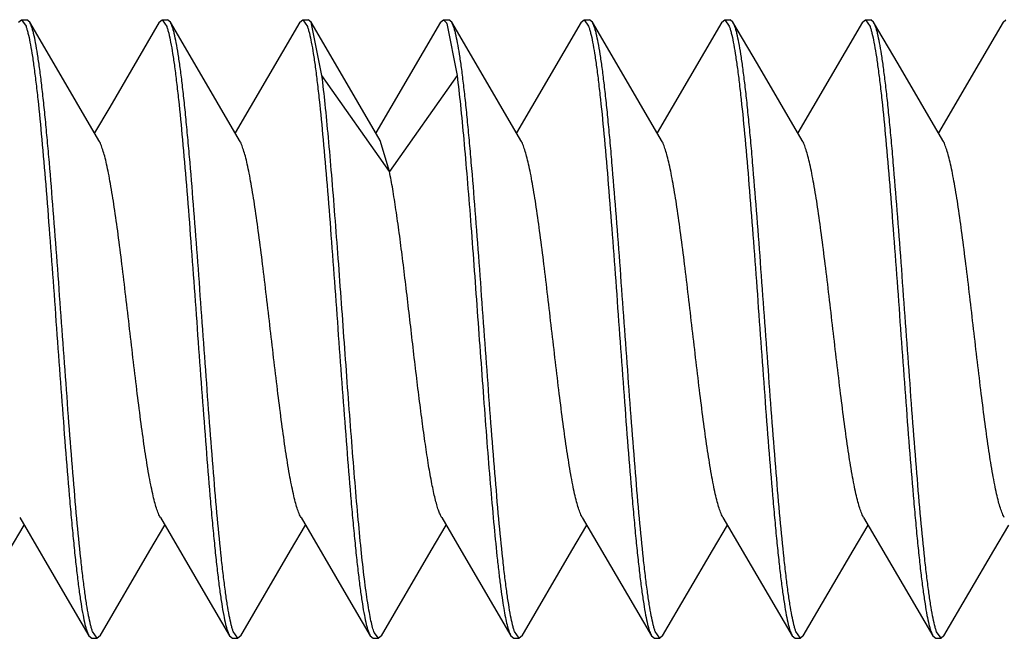
# Model space of a CAD drawing. Units: inches. Extents: x 0 to 10.3, y 0 to 8.2.
# Drawn here: x 5.6 to 5.6, y 3.1 to 3.2 of the extents above; entities that cross this region are included whole.
import ezdxf

# ---------------------------------------------------------------- set-up
doc = ezdxf.new("R2010")
doc.units = ezdxf.units.IN
doc.header["$LTSCALE"] = 0.605
doc.header["$MEASUREMENT"] = 0
doc.layers.add('0_COMPONENTS', color=7, linetype='CONTINUOUS')

msp = doc.modelspace()

# ---------------------------------------------------------------- linework, layer by layer
at = {"layer": '0_COMPONENTS', "color": 7, "linetype": 'CONTINUOUS'}
for p, q in [((5.5716205883, 3.1499588974), (5.5717755108, 3.1500921358)), ((5.5717755108, 3.1500921358), (5.5720824596, 3.1500921358)), ((5.5717755108, 3.1500921358), (5.5720328026, 3.1497254749)), ((5.5722373865, 3.1499588901), (5.5720824596, 3.1500921358)), ((5.5794330905, 3.149958897), (5.5795880133, 3.1500921358)), ((5.5795880133, 3.1500921358), (5.5798949656, 3.1500921358)), ((5.5795880133, 3.1500921358), (5.5798480352, 3.149717682)), ((5.5800498924, 3.1499588902), (5.5798949656, 3.1500921358)), ((5.5872455965, 3.1499588971), (5.5874005192, 3.1500921358)), ((5.5874005192, 3.1500921358), (5.5877074628, 3.1500921358)), ((5.5874005192, 3.1500921358), (5.5876609902, 3.149716392)), ((5.5878623889, 3.1499588907), (5.5877074628, 3.1500921358)), ((5.5950580941, 3.1499588976), (5.5952130163, 3.1500921358)), ((5.5952130163, 3.1500921358), (5.5955199568, 3.1500921358)), ((5.5952130163, 3.1500921358), (5.5954027481, 3.1498924251)), ((5.5956748835, 3.1499588903), (5.5955199568, 3.1500921358)), ((5.6028705879, 3.1499588972), (5.6030255105, 3.1500921358)), ((5.6030255105, 3.1500921358), (5.6033324621, 3.1500921358)), ((5.6030255105, 3.1500921358), (5.60328318, 3.1497244023)), ((5.603487389, 3.1499588901), (5.6033324621, 3.1500921358)), ((5.6106830929, 3.149958897), (5.6108380157, 3.1500921358)), ((5.6108380157, 3.1500921358), (5.6111449663, 3.1500921358)), ((5.6108380157, 3.1500921358), (5.6110960997, 3.1497232229)), ((5.6112998929, 3.1499588903), (5.6111449663, 3.1500921358)), ((5.6184955972, 3.1499588972), (5.6186505198, 3.1500921358)), ((5.6186505198, 3.1500921358), (5.6189574586, 3.1500921358)), ((5.6186505198, 3.1500921358), (5.6189110633, 3.1497161831)), ((5.619112385, 3.1499588906), (5.6189574586, 3.1500921358)), ((5.62630809, 3.1499588975), (5.6264630122, 3.1500921358)), ((5.5884663954, 3.1469886839), (5.5878623912, 3.1499588658)), ((5.5954086326, 3.1498798735), (5.5959719416, 3.1469887418)), ((5.62630809, 3.1499588975), (5.6249732879, 3.1476675866)), ((5.6249732879, 3.1476675866), (5.6227102305, 3.1438025357)), ((5.5922191669, 3.1416623791), (5.5917076202, 3.1433813106)), ((5.5951191123, 3.1224279479), (5.596210534, 3.1205694963)), ((5.596210534, 3.1205694963), (5.598964339, 3.1158503742)), ((5.5755268381, 3.1158503745), (5.5756817608, 3.1157171358)), ((5.5756817608, 3.1157171358), (5.575988713, 3.1157171358)), ((5.575988713, 3.1157171358), (5.5757287448, 3.1160914353)), ((5.5761436398, 3.1158503815), (5.575988713, 3.1157171358)), ((5.5833393438, 3.1158503746), (5.5834942666, 3.1157171358)), ((5.5834942666, 3.1157171358), (5.5838012161, 3.1157171358)), ((5.5838012161, 3.1157171358), (5.5835407991, 3.1160927251)), ((5.5839561426, 3.1158503812), (5.5838012161, 3.1157171358)), ((5.5911518471, 3.1158503743), (5.5913067696, 3.1157171358)), ((5.5913067696, 3.1157171358), (5.5916137077, 3.1157171358)), ((5.5916137077, 3.1157171358), (5.5913748235, 3.1160333647)), ((5.5917686341, 3.1158503811), (5.5916137077, 3.1157171358)), ((5.598964339, 3.1158503742), (5.5991192613, 3.1157171358)), ((5.5991192613, 3.1157171358), (5.5994262088, 3.1157171358)), ((5.5994262088, 3.1157171358), (5.5991677452, 3.1160871311)), ((5.5995811357, 3.1158503815), (5.5994262088, 3.1157171358)), ((5.6067768397, 3.1158503746), (5.6069317625, 3.1157171358)), ((5.6069317625, 3.1157171358), (5.6072387151, 3.1157171358)), ((5.6072387151, 3.1157171358), (5.6069787277, 3.1160914906)), ((5.6073936419, 3.1158503815), (5.6072387151, 3.1157171358)), ((5.6145893459, 3.1158503745), (5.6147442687, 3.1157171358)), ((5.6147442687, 3.1157171358), (5.6150512141, 3.1157171358)), ((5.6150512141, 3.1157171358), (5.6147907247, 3.116092934)), ((5.6152061404, 3.115850381), (5.6150512141, 3.1157171358)), ((5.6224018454, 3.1158503741), (5.6225567676, 3.1157171358)), ((5.6225567676, 3.1157171358), (5.6228637067, 3.1157171358)), ((5.6228637067, 3.1157171358), (5.6226055542, 3.1160862447)), ((5.6230186334, 3.1158503813), (5.6228637067, 3.1157171358))]:
    msp.add_line(p, q, dxfattribs=at)
at = {"layer": '0_COMPONENTS', "color": 9, "linetype": 'CONTINUOUS'}
for p, q in [((5.5922191669, 3.1416623791), (5.5884663901, 3.1469887258)), ((5.5959719436, 3.1469887258), (5.5922191669, 3.1416623791))]:
    msp.add_line(p, q, dxfattribs=at)
at = {"layer": '0_COMPONENTS', "color": 7, "linetype": 'CONTINUOUS'}
for points in [[(5.5760826189, 3.1433813069), (5.5735899334, 3.1476371604), (5.5722373865, 3.1499588901)], [(5.5794330905, 3.149958897), (5.5766792853, 3.1452397747), (5.5758352315, 3.1438025364)], [(5.5838951247, 3.1433813071), (5.5814024393, 3.1476371606), (5.5800498924, 3.1499588902)], [(5.5872455965, 3.1499588971), (5.5844917914, 3.1452397748), (5.5836477374, 3.1438025363)], [(5.5917076209, 3.143381308), (5.5892149356, 3.1476371613), (5.5878623889, 3.1499588907)], [(5.5950580941, 3.1499588976), (5.5923042893, 3.1452397756), (5.5914602345, 3.1438025356)], [(5.5995201159, 3.1433813072), (5.5970274304, 3.1476371606), (5.5956748835, 3.1499588903)], [(5.6028705879, 3.1499588972), (5.6001167828, 3.1452397749), (5.5992727287, 3.1438025362)], [(5.6073326214, 3.1433813069), (5.6048399359, 3.1476371604), (5.603487389, 3.1499588901)], [(5.6106830929, 3.149958897), (5.6079292877, 3.1452397747), (5.6070852339, 3.1438025365)], [(5.6151451251, 3.1433813074), (5.6126524397, 3.1476371608), (5.6112998929, 3.1499588903)], [(5.6184955972, 3.1499588972), (5.6157417922, 3.1452397751), (5.6148977381, 3.1438025361)], [(5.622957617, 3.1433813077), (5.6204649317, 3.1476371611), (5.619112385, 3.1499588906)], [(5.5716816112, 3.1224279485), (5.5741920359, 3.1181416856), (5.5755268381, 3.1158503745)], [(5.5794941168, 3.1224279486), (5.5820045415, 3.1181416857), (5.5833393438, 3.1158503746)], [(5.5873066204, 3.1224279481), (5.589817045, 3.1181416853), (5.5911518471, 3.1158503743)], [(5.6029316127, 3.1224279486), (5.6054420374, 3.1181416857), (5.6067768397, 3.1158503746)], [(5.610744119, 3.1224279485), (5.6132545437, 3.1181416856), (5.6145893459, 3.1158503745)], [(5.6185566188, 3.1224279478), (5.6210670433, 3.118141685), (5.6224018454, 3.1158503741)], [(5.5683311339, 3.1158503814), (5.5711028336, 3.1206000481), (5.571928979, 3.1220067354)], [(5.5761436398, 3.1158503815), (5.5789153396, 3.1206000482), (5.5797414848, 3.1220067352)], [(5.5839561426, 3.1158503812), (5.5867278422, 3.1206000477), (5.5875539879, 3.1220067356)], [(5.5917686341, 3.1158503811), (5.5945403337, 3.1206000477), (5.5953664795, 3.1220067358)], [(5.5995811357, 3.1158503815), (5.6023528354, 3.1206000482), (5.6031789807, 3.1220067352)], [(5.6073936419, 3.1158503815), (5.6101653416, 3.1206000481), (5.6109914869, 3.1220067352)], [(5.6152061404, 3.115850381), (5.6179778398, 3.1206000474), (5.6188039859, 3.1220067359)], [(5.6230186334, 3.1158503813), (5.625790333, 3.120600048), (5.6266164786, 3.1220067355)]]:
    msp.add_lwpolyline(points, dxfattribs=at)
msp.add_arc((5.5943306816, 3.1493821598), 0.0011873068, 24.7838075595, 25.4527754239, dxfattribs=at)
for points, knots in [([(5.5720328026, 3.1497254749), (5.5720527088, 3.1496689686), (5.5720916783, 3.1495447719), (5.5721688643, 3.1492537106), (5.572262344, 3.1488108626), (5.5723694123, 3.1481876844), (5.5724769733, 3.1474469739), (5.5725849633, 3.1465943861), (5.5727362295, 3.1452541574), (5.572920722, 3.143354203), (5.5731345714, 3.1408474007), (5.5733490564, 3.1380964077), (5.573563954, 3.1351858419), (5.5737789994, 3.1322051362), (5.5739940011, 3.1292458483), (5.5742087848, 3.1263989556), (5.5743917701, 3.12413728), (5.5745404801, 3.1224497676), (5.5746489559, 3.1212984082), (5.5747573371, 3.120236465), (5.5748655172, 3.1192721281), (5.5749735051, 3.1184127383), (5.5750810959, 3.1176648408), (5.575188201, 3.1170341344), (5.575281677, 3.1165848149), (5.5753587916, 3.1162883989), (5.5754126776, 3.1161127233), (5.5754663817, 3.1159691766), (5.5755062107, 3.1158859815), (5.5755268399, 3.1158505581)], [0, 0, 0, 0, 0.0052708988, 0.0114451282, 0.0264876363, 0.0450696036, 0.0670704381, 0.0923328884, 0.1206771574, 0.1857299222, 0.260269247, 0.3420252004, 0.4284959626, 0.5170383265, 0.6049499962, 0.6895409279, 0.7682200111, 0.8045807875, 0.8385833566, 0.8699646658, 0.8984949782, 0.9239561573, 0.9461659932, 0.9649666967, 0.9802348725, 0.9865232533, 0.9919082369, 0.996393476, 1, 1, 1, 1]), ([(5.5757287448, 3.1160914353), (5.5757088685, 3.1161484378), (5.5756699449, 3.116273594), (5.5755928427, 3.1165664772), (5.5754994277, 3.1170114073), (5.5753924142, 3.1176368695), (5.5752849256, 3.1183795635), (5.5751770061, 3.1192338253), (5.5750258823, 3.1205756543), (5.574841537, 3.1224768594), (5.5746278344, 3.1249843431), (5.5744134958, 3.12773503), (5.5741987488, 3.1306443717), (5.5739838621, 3.133623008), (5.5737690329, 3.1365795061), (5.5735544348, 3.1394231686), (5.5733716029, 3.1416820488), (5.5732230229, 3.1433673909), (5.5731146337, 3.144517283), (5.5730063381, 3.1455778919), (5.5728982412, 3.1465410414), (5.5727903237, 3.1473994019), (5.5726828122, 3.1481464222), (5.5725757777, 3.1487764053), (5.5724823637, 3.1492252108), (5.5724053054, 3.1495212961), (5.5723514591, 3.1496967868), (5.5722977965, 3.1498401932), (5.5722580015, 3.1499233121), (5.5722373907, 3.1499587066)], [0, 0, 0, 0, 0.0053124885, 0.0115274402, 0.0266471641, 0.0452992486, 0.0673632815, 0.0926799989, 0.1210701646, 0.186189539, 0.2607646526, 0.3425294647, 0.4289854248, 0.5174863482, 0.6053340977, 0.6898464562, 0.7684430397, 0.8047660326, 0.8387330446, 0.8700826075, 0.8985849527, 0.9240214739, 0.946211402, 0.9649950754, 0.9802497511, 0.9865328814, 0.991913613, 0.9963956269, 1, 1, 1, 1]), ([(5.5798480352, 3.149717682), (5.5798679113, 3.1496606696), (5.5799068346, 3.1495354941), (5.5799839352, 3.1492425743), (5.5800773479, 3.1487976027), (5.5801843598, 3.1481720957), (5.5802918472, 3.1474293617), (5.5803997656, 3.1465750637), (5.5805508852, 3.1452332128), (5.5807352206, 3.1433320633), (5.5809489038, 3.1408247701), (5.581163221, 3.1380743625), (5.5813779513, 3.1351652652), (5.5815928315, 3.1321867152), (5.5818076658, 3.1292301278), (5.58202228, 3.1263862578), (5.582205126, 3.1241271876), (5.5823537165, 3.1224417381), (5.5824621076, 3.1212918335), (5.5825704029, 3.1202312391), (5.5826784986, 3.1192681159), (5.5827864144, 3.118409782), (5.5828939244, 3.1176627837), (5.5830009574, 3.117032819), (5.5830943704, 3.1165840274), (5.5831714277, 3.1162879522), (5.5832252729, 3.1161124679), (5.5832789343, 3.1159690668), (5.5833187284, 3.1158859511), (5.5833393387, 3.115850558)], [0, 0, 0, 0, 0.0053133346, 0.0115291078, 0.0266503706, 0.0453038164, 0.0673690724, 0.0926869735, 0.1210782303, 0.1861977365, 0.2607674508, 0.3425216874, 0.4289700823, 0.5174687578, 0.6053199034, 0.6898401752, 0.768444903, 0.8047695223, 0.8387369311, 0.8700860455, 0.8985876005, 0.9240234351, 0.9462128488, 0.9649960871, 0.9802503504, 0.9865332953, 0.9919138643, 0.9963957406, 1, 1, 1, 1]), ([(5.5835407991, 3.1160927251), (5.5835209271, 3.1161498102), (5.5834820105, 3.1162751262), (5.5834049225, 3.1165683125), (5.5833115208, 3.1170135888), (5.583204518, 3.1176394302), (5.5830970406, 3.1183824571), (5.5829891321, 3.1192370068), (5.5828380337, 3.1205790961), (5.5826537195, 3.1224804283), (5.5824400576, 3.1249878385), (5.5822257589, 3.1277382386), (5.5820110479, 3.1306472046), (5.5817961893, 3.1336254765), (5.5815813801, 3.136581655), (5.581366795, 3.1394250207), (5.5811839752, 3.1416836336), (5.5810354076, 3.1433687122), (5.5809270322, 3.1445183698), (5.5808187528, 3.1455787582), (5.5807106696, 3.146541711), (5.580602757, 3.1473998964), (5.5804952534, 3.1481467625), (5.5803882466, 3.1487766185), (5.5802948718, 3.1492253394), (5.5802178197, 3.1495213697), (5.5801639593, 3.149696832), (5.5801102567, 3.1498402139), (5.5800704306, 3.1499233159), (5.5800498084, 3.1499587053)], [0, 0, 0, 0, 0.0053194377, 0.0115411647, 0.0266737019, 0.045337407, 0.0674119295, 0.0927379747, 0.1211363031, 0.1862653242, 0.2608400705, 0.3425974831, 0.4290452381, 0.5175385624, 0.6053801951, 0.6898882509, 0.7684788937, 0.8047963783, 0.8387574351, 0.8701017628, 0.8985995098, 0.9240318454, 0.946218182, 0.964998683, 0.9802509222, 0.9865332113, 0.9919134322, 0.9963953701, 1, 1, 1, 1]), ([(5.5876609902, 3.149716392), (5.5876808638, 3.1496592973), (5.5877197823, 3.1495339623), (5.5877968694, 3.1492407395), (5.5878902651, 3.1487954207), (5.5879972638, 3.1481695335), (5.5881047409, 3.1474264672), (5.5882126493, 3.1465718844), (5.5883637451, 3.1452297609), (5.5885480586, 3.1433283739), (5.588761725, 3.1408208601), (5.5889760292, 3.1380703441), (5.5891907436, 3.1351613008), (5.5894056008, 3.1321830459), (5.5896204034, 3.1292269787), (5.5898349767, 3.1263837885), (5.5900177868, 3.1241253325), (5.5901663462, 3.1224403541), (5.59027472, 3.1212907349), (5.5903830004, 3.1202303757), (5.5904910822, 3.1192674487), (5.5905989847, 3.1184092861), (5.59070648, 3.1176624401), (5.590813503, 3.1170326032), (5.5909069088, 3.1165839015), (5.5909839558, 3.1162878819), (5.5910377915, 3.1161124287), (5.5910914397, 3.1159690509), (5.591131223, 3.1158859474), (5.5911518282, 3.115850559)], [0, 0, 0, 0, 0.0053203155, 0.0115428711, 0.0266769504, 0.0453420735, 0.0674178817, 0.0927450417, 0.1211443004, 0.1862749346, 0.260852916, 0.342615895, 0.4290664769, 0.5175597069, 0.6053986454, 0.6899012055, 0.7684860274, 0.8048021611, 0.8387624143, 0.8701061119, 0.8986032935, 0.9240350595, 0.9462208692, 0.9650010066, 0.9802529937, 0.9865350732, 0.9919149091, 0.9963961779, 1, 1, 1, 1]), ([(5.5991677452, 3.1160871311), (5.5991478529, 3.1161438527), (5.5991089049, 3.1162684644), (5.599031759, 3.1165603077), (5.5989383132, 3.117004035), (5.598831276, 3.1176281553), (5.5987237494, 3.1183696682), (5.5986157999, 3.1192229275), (5.5984645938, 3.120563818), (5.5982801639, 3.1224643127), (5.598066372, 3.1249714569), (5.5978519413, 3.1277224211), (5.597637102, 3.1306325585), (5.5974221206, 3.1336124299), (5.597207192, 3.1365705357), (5.5969924838, 3.1394160733), (5.5968095613, 3.1416765888), (5.5966609009, 3.1433631938), (5.5965524621, 3.1445139152), (5.5964441172, 3.1455752666), (5.5963359714, 3.1465390667), (5.596228018, 3.1473979768), (5.5961204563, 3.1481454572), (5.5960133909, 3.1487758028), (5.5959199495, 3.1492248592), (5.5958428643, 3.1495210947), (5.5957889988, 3.149696669), (5.595735315, 3.1498401427), (5.5956955009, 3.1499232993), (5.5956748798, 3.1499587086)], [0, 0, 0, 0, 0.0052889162, 0.0114806761, 0.0265560531, 0.0451670487, 0.0671930061, 0.0924776221, 0.1208406292, 0.1859220829, 0.2604782368, 0.3422411808, 0.4287104276, 0.5172359829, 0.6051196374, 0.689678273, 0.768324334, 0.8046689489, 0.8386562448, 0.8700233515, 0.8985407544, 0.9239906285, 0.9461903309, 0.9649826825, 0.9802432965, 0.9865284935, 0.991910997, 0.9963945393, 1, 1, 1, 1]), ([(5.60328318, 3.1497244023), (5.6033030806, 3.1496678283), (5.6033420417, 3.149543502), (5.603419213, 3.1492521981), (5.603512681, 3.1488090786), (5.6036197373, 3.1481856125), (5.6037272876, 3.1474446582), (5.6038352622, 3.1465918687), (5.6039865099, 3.1452514376), (5.6041709828, 3.1433513101), (5.6043848166, 3.140844376), (5.6045992884, 3.1380933406), (5.6048141708, 3.1351828632), (5.6050291981, 3.132202392), (5.6052441774, 3.1292434708), (5.6054589381, 3.1263970043), (5.6056419039, 3.1241356973), (5.6057905987, 3.1224484809), (5.6058990627, 3.1212973325), (5.6060074326, 3.1202355858), (5.6061156025, 3.1192714295), (5.6062235768, 3.1184122064), (5.6063311582, 3.1176644576), (5.6064382498, 3.1170338839), (5.6065317162, 3.1165846621), (5.60660882, 3.116288314), (5.6066626963, 3.1161126766), (5.6067163877, 3.1159691567), (5.6067562075, 3.1158859752), (5.6067768322, 3.115850557)], [0, 0, 0, 0, 0.0052765333, 0.011456191, 0.0265088467, 0.0450997936, 0.0671081539, 0.0923774074, 0.1207273116, 0.1857891151, 0.2603343852, 0.3420941834, 0.4285669033, 0.5171041839, 0.6050070838, 0.689588262, 0.7682567194, 0.8046120771, 0.8386096126, 0.8699861963, 0.8985120972, 0.9239693809, 0.9461753669, 0.9649729689, 0.9802382583, 0.9865253902, 0.9919093956, 0.9963939463, 1, 1, 1, 1]), ([(5.6069787277, 3.1160914906), (5.6069588511, 3.1161484956), (5.6069199274, 3.1162736563), (5.606842827, 3.1165665455), (5.6067494169, 3.1170114759), (5.6066424086, 3.1176369265), (5.6065349221, 3.1183795986), (5.6064270083, 3.1192338319), (5.6062758853, 3.1205756401), (5.6060915415, 3.1224768464), (5.6058778358, 3.1249843523), (5.6056634949, 3.1277350728), (5.6054487461, 3.1306444426), (5.605233859, 3.1336230826), (5.6050190308, 3.1365795723), (5.604804431, 3.1394232442), (5.6046215971, 3.1416821536), (5.604473012, 3.1433675312), (5.604364622, 3.1445174309), (5.6042563255, 3.145578036), (5.6041482279, 3.1465411724), (5.6040403121, 3.1473995121), (5.6039327979, 3.1481465097), (5.6038257694, 3.1487764673), (5.6037323609, 3.1492252533), (5.6036553041, 3.1495213219), (5.6036014575, 3.149696804), (5.603547792, 3.1498402049), (5.6035079931, 3.14992332), (5.6034873809, 3.1499587128)], [0, 0, 0, 0, 0.0053127183, 0.0115278321, 0.026647674, 0.0452994787, 0.0673626698, 0.0926786712, 0.1210679418, 0.1861872562, 0.2607636628, 0.3425295123, 0.4289864428, 0.5174881843, 0.6053348449, 0.689847088, 0.7684460556, 0.8047696372, 0.83873703, 0.8700864362, 0.8985883683, 0.9240244398, 0.9462134947, 0.9649966394, 0.9802505024, 0.9865332451, 0.9919137532, 0.9963956912, 1, 1, 1, 1]), ([(5.6110960997, 3.1497232229), (5.6111159973, 3.1496665672), (5.6111549541, 3.1495420803), (5.6112321174, 3.1492504663), (5.6113255817, 3.1488069855), (5.6114326379, 3.1481831093), (5.6115401766, 3.1474417911), (5.611648148, 3.1465886885), (5.6117993705, 3.1452479776), (5.6119838163, 3.1433476828), (5.612197613, 3.1408407781), (5.6124120443, 3.1380900166), (5.6126268899, 3.1351799291), (5.6128418856, 3.1321998729), (5.6130568385, 3.1292413747), (5.6132715719, 3.1263953604), (5.6134545173, 3.1241344388), (5.6136031933, 3.1224475212), (5.6137116431, 3.1212965842), (5.6138199944, 3.1202350362), (5.613928148, 3.1192710518), (5.6140361281, 3.1184119566), (5.6141437044, 3.1176642997), (5.6142507706, 3.1170337849), (5.6143441907, 3.116584598), (5.6144212943, 3.1162882721), (5.6144751981, 3.1161126451), (5.614528956, 3.1159691403), (5.614568827, 3.1158859731), (5.6145894714, 3.1158505588)], [0, 0, 0, 0, 0.0052834188, 0.0114699978, 0.0265359759, 0.0451391908, 0.0671594729, 0.0924383936, 0.1207966613, 0.1858688126, 0.260415684, 0.3421684358, 0.4286307905, 0.517160024, 0.60505392, 0.689623999, 0.7682814982, 0.8046319604, 0.838624225, 0.8699959051, 0.8985177141, 0.9239717861, 0.946176642, 0.9649728406, 0.9802372162, 0.9865242063, 0.9919082794, 0.9963932462, 1, 1, 1, 1]), ([(5.6147907247, 3.116092934), (5.6147708533, 3.1161500324), (5.6147319377, 3.1162753743), (5.6146548521, 3.1165686096), (5.6145614527, 3.1170139419), (5.6144544519, 3.1176398448), (5.6143469763, 3.1183829254), (5.6142390696, 3.1192375214), (5.6140879754, 3.1205796537), (5.6139036635, 3.1224810337), (5.6136900017, 3.1249885201), (5.6134757009, 3.1277389959), (5.6132609894, 3.1306480036), (5.6130461339, 3.133626238), (5.6128313317, 3.1365823033), (5.6126167573, 3.1394255031), (5.6124339469, 3.141683966), (5.6122853877, 3.1433689398), (5.6121770149, 3.1445185469), (5.6120687357, 3.1455788968), (5.6119606546, 3.1465418184), (5.6118527516, 3.1473999772), (5.6117452563, 3.1481468201), (5.6116382358, 3.1487766555), (5.6115448345, 3.1492253577), (5.6114677875, 3.1495213783), (5.6114139491, 3.1496968331), (5.6113602947, 3.1498402122), (5.6113205065, 3.1499233162), (5.6112998994, 3.1499587053)], [0, 0, 0, 0, 0.00532057, 0.0115434011, 0.0266780302, 0.0453436427, 0.0674198934, 0.0927474708, 0.1211471361, 0.1862779178, 0.2608550256, 0.3426166879, 0.4290663424, 0.5175591429, 0.6053981003, 0.6899013661, 0.768486763, 0.8048025807, 0.8387624452, 0.8701059528, 0.8986030609, 0.9240347605, 0.946220526, 0.9650006215, 0.9802526339, 0.9865347572, 0.9919146627, 0.9963960407, 1, 1, 1, 1]), ([(5.6189110633, 3.1497161831), (5.6189309331, 3.1496590746), (5.6189698467, 3.1495337134), (5.6190469304, 3.1492404416), (5.6191403305, 3.148795068), (5.6192473315, 3.1481691195), (5.6193548054, 3.1474259989), (5.6194627102, 3.1465713687), (5.6196138018, 3.1452292031), (5.6197981099, 3.1433278085), (5.6200117657, 3.1408203477), (5.6202260596, 3.1380699351), (5.6204407651, 3.1351609993), (5.620655617, 3.1321828133), (5.6208704179, 3.1292267667), (5.6210849937, 3.1263835654), (5.621267805, 3.1241251005), (5.6214163648, 3.1224401386), (5.6215247363, 3.1212905568), (5.6216330138, 3.1202302346), (5.6217410933, 3.1192673396), (5.6218489954, 3.1184092053), (5.6219564897, 3.1176623844), (5.6220635073, 3.1170325683), (5.622156905, 3.1165838801), (5.6222339511, 3.1162878695), (5.6222877903, 3.1161124207), (5.6223414476, 3.115969047), (5.622381238, 3.1158859465), (5.622401846, 3.115850559)], [0, 0, 0, 0, 0.0053213869, 0.0115450292, 0.0266812107, 0.0453482281, 0.067425727, 0.0927544069, 0.1211550256, 0.1862871684, 0.26086396, 0.3426232765, 0.4290710969, 0.5175628624, 0.6054015917, 0.6899056378, 0.7684917453, 0.8048071421, 0.8387663453, 0.870109162, 0.8986056065, 0.9240366997, 0.9462219216, 0.9650015328, 0.9802531139, 0.9865350576, 0.9919148212, 0.9963961031, 1, 1, 1, 1]), ([(5.6226055542, 3.1160862447), (5.6225856572, 3.1161429131), (5.6225467015, 3.1162674245), (5.6224695405, 3.1165590848), (5.6223760784, 3.1170026186), (5.622269024, 3.1176265529), (5.6221614872, 3.1183679212), (5.6220535177, 3.1192210659), (5.6219022992, 3.1205618157), (5.6217178579, 3.1224621372), (5.6215040659, 3.1249690496), (5.6212896393, 3.1277197922), (5.6210747985, 3.1306298387), (5.6208598074, 3.1336098368), (5.6206448596, 3.1365682628), (5.6204301305, 3.1394141985), (5.6202471893, 3.1416750543), (5.6200985179, 3.1433619213), (5.6199900695, 3.1445128234), (5.6198817172, 3.145574339), (5.6197735655, 3.1465382945), (5.619665598, 3.1473973661), (5.6195580331, 3.1481450049), (5.6194509478, 3.1487755045), (5.6193574887, 3.1492246749), (5.619280391, 3.1495209937), (5.6192265178, 3.1496966141), (5.619172828, 3.1498401188), (5.619133011, 3.1499232913), (5.6191123882, 3.1499587063)], [0, 0, 0, 0, 0.0052844919, 0.0114721194, 0.0265400864, 0.045145117, 0.0671670433, 0.0924473772, 0.1208068397, 0.1858806883, 0.260428315, 0.3421810109, 0.4286429148, 0.5171710772, 0.605063458, 0.689631837, 0.768287625, 0.8046372847, 0.8386287801, 0.8699997697, 0.8985209635, 0.9239744759, 0.9461789157, 0.9649749073, 0.9802392474, 0.9865261223, 0.9919098571, 0.996394124, 1, 1, 1, 1]), ([(5.5913748235, 3.1160333647), (5.5913395073, 3.1161265406), (5.5912729468, 3.1163447199), (5.5911841914, 3.1167183602), (5.5910948976, 3.1171780918), (5.5910051902, 3.1177215185), (5.5909151831, 3.1183459235), (5.5907889161, 3.1193297073), (5.5906346396, 3.1207341734), (5.5904561047, 3.1226072342), (5.590277023, 3.1246998469), (5.5900975382, 3.1269673848), (5.5899178402, 3.1293614916), (5.5897380235, 3.1318311348), (5.5895581688, 3.1343237041), (5.5893783521, 3.1367861031), (5.5891986682, 3.1391658048), (5.5890192144, 3.141411927), (5.5888401959, 3.1434767156), (5.58866177, 3.1453159686), (5.5885329918, 3.1464610613), (5.5884663954, 3.1469886839)], [0, 0, 0, 0, 0.0096085168, 0.0219575245, 0.0370253545, 0.0547565586, 0.0750645036, 0.0978543973, 0.1503964726, 0.2112994692, 0.2792858281, 0.3529183555, 0.4306369779, 0.5107940606, 0.5916917702, 0.6716156469, 0.748870758, 0.8218146855, 0.8888942684, 0.9487186696, 1, 1, 1, 1]), ([(5.5959719416, 3.1469887418), (5.596040631, 3.1464445296), (5.5961732248, 3.1452613933), (5.5963566428, 3.1433590296), (5.5965407018, 3.1412206225), (5.5967252307, 3.1388945998), (5.5969099985, 3.136433329), (5.5970948987, 3.1338924988), (5.5972798282, 3.1313294597), (5.5974646975, 3.1288019917), (5.597649414, 3.1263670916), (5.597833829, 3.1240797109), (5.5980178139, 3.1219914954), (5.5981761027, 3.1203981602), (5.5983052001, 3.1192583519), (5.5983979449, 3.1185156162), (5.5984905446, 3.1178541344), (5.5985828271, 3.1172775971), (5.5986747616, 3.1167892058), (5.5987548859, 3.1164393176), (5.5988207277, 3.1162062421), (5.5988669916, 3.1160657487), (5.5989131445, 3.1159488973), (5.5989469729, 3.1158803137), (5.5989643384, 3.115850498)], [0, 0, 0, 0, 0.0525533184, 0.1140528504, 0.1831029765, 0.258183579, 0.3376027022, 0.4195744028, 0.5022579683, 0.5837995879, 0.6623716983, 0.7362096671, 0.8036575579, 0.8632115202, 0.8896083395, 0.913556244, 0.9349217401, 0.9535985195, 0.9694903218, 0.982529394, 0.9879699098, 0.9926898188, 0.996694236, 1, 1, 1, 1]), ([(5.5794941166, 3.1224280331), (5.5794749354, 3.1224606206), (5.579437091, 3.1225327278), (5.5793619083, 3.1227027387), (5.5792704789, 3.1229632126), (5.5791657175, 3.123331244), (5.5790605258, 3.1237692502), (5.5789550601, 3.1242741035), (5.5788072729, 3.1250689193), (5.5786269643, 3.1261993868), (5.5784180135, 3.1276959345), (5.5782084683, 3.1293450111), (5.5779985025, 3.131098346), (5.5777883653, 3.1329046013), (5.5775782351, 3.1347108545), (5.5773682697, 3.1364641835), (5.5771587136, 3.1381132644), (5.5769497696, 3.1396098372), (5.5767694729, 3.140740324), (5.5766216781, 3.1415351239), (5.5765161797, 3.1420399809), (5.5764110579, 3.1424779984), (5.5763062375, 3.1428460323), (5.5762147967, 3.1431064994), (5.5761396601, 3.1432765717), (5.5761018073, 3.1433487061), (5.5760826184, 3.14338129)], [0, 0, 0, 0, 0.0053308999, 0.0114659608, 0.0261946003, 0.0441976019, 0.0653971345, 0.0896847942, 0.1169005742, 0.1793625346, 0.2510490694, 0.3299225164, 0.4137120955, 0.4999969344, 0.5862830942, 0.6700722725, 0.748943952, 0.8206334523, 0.8830976071, 0.9103106542, 0.9345967601, 0.9558021502, 0.9738000686, 0.9885302695, 0.9946689904, 1, 1, 1, 1]), ([(5.5873066211, 3.1224279873), (5.5872874348, 3.1224605635), (5.5872495771, 3.1225326777), (5.5871744319, 3.1227027369), (5.5870830084, 3.1229632105), (5.586978187, 3.1233312375), (5.5868730503, 3.123769248), (5.5867675686, 3.1242740979), (5.5866197606, 3.1250688991), (5.5864394754, 3.1261993749), (5.586230524, 3.1276959365), (5.5860209698, 3.1293450095), (5.5858110068, 3.1310983365), (5.5856008744, 3.1329045911), (5.5853907374, 3.1347108491), (5.5851807743, 3.1364641858), (5.5849712266, 3.1381132657), (5.5847622717, 3.1396098226), (5.5845819771, 3.1407402984), (5.5844341747, 3.1415351231), (5.5843287158, 3.1420399816), (5.5842235321, 3.1424779944), (5.5841187468, 3.1428460286), (5.5840273378, 3.1431065174), (5.5839521543, 3.1432765409), (5.5839143064, 3.1433486428), (5.5838951245, 3.1433812248)], [0, 0, 0, 0, 0.0053298861, 0.0114675638, 0.0261986751, 0.0441967411, 0.0654003322, 0.0896876126, 0.1168998842, 0.1793642712, 0.2510526018, 0.3299239811, 0.4137136635, 0.4999995002, 0.5862845654, 0.670074812, 0.7489477572, 0.8206348049, 0.8830983083, 0.9103129575, 0.9346019073, 0.9558019057, 0.973803763, 0.98853449, 0.9946697146, 1, 1, 1, 1]), ([(5.6029316123, 3.1224280272), (5.6029124311, 3.1224606204), (5.6028745887, 3.122532737), (5.6027994119, 3.1227027463), (5.6027079624, 3.1229632102), (5.6026032167, 3.1233312457), (5.6024980262, 3.123769252), (5.6023925492, 3.1242741051), (5.6022447766, 3.125068916), (5.6020644555, 3.126199385), (5.6018555102, 3.1276959335), (5.6016459656, 3.1293450125), (5.6014359978, 3.1310983481), (5.6012258614, 3.1329046019), (5.6010157323, 3.1347108536), (5.6008057653, 3.1364641823), (5.6005962084, 3.138113266), (5.6003872721, 3.1396098394), (5.6002069614, 3.1407403281), (5.6000591815, 3.1415351229), (5.5999536716, 3.1420399807), (5.5998485539, 3.1424779978), (5.5997437425, 3.1428460329), (5.5996522898, 3.1431064918), (5.5995771516, 3.1432765631), (5.5995393056, 3.1433487113), (5.5995201156, 3.1433813032)], [0, 0, 0, 0, 0.0053315878, 0.0114669848, 0.0261940983, 0.0441978951, 0.065397961, 0.089684307, 0.116901087, 0.1793622169, 0.251048978, 0.3299228608, 0.4137119512, 0.4999967892, 0.5862830259, 0.670071703, 0.748943623, 0.8206336369, 0.8830967739, 0.9103108332, 0.9345957505, 0.9558017114, 0.9738000432, 0.9885290035, 0.9946679417, 1, 1, 1, 1]), ([(5.6107441197, 3.1224280056), (5.6107249351, 3.1224605805), (5.6106870791, 3.1225326846), (5.6106119185, 3.1227027306), (5.6105205088, 3.1229632124), (5.6104156927, 3.1233312393), (5.6103105402, 3.1237692487), (5.61020507, 3.124274099), (5.610057258, 3.1250689073), (5.6098769749, 3.12619938), (5.6096680199, 3.127695937), (5.6094584673, 3.1293450092), (5.6092485053, 3.1310983379), (5.6090383708, 3.1329045939), (5.6088282346, 3.134710852), (5.6086182726, 3.1364641865), (5.6084087223, 3.1381132649), (5.6081997662, 3.1396098247), (5.6080194793, 3.1407403021), (5.6078716696, 3.1415351239), (5.6077662082, 3.1420399812), (5.6076610377, 3.1424779952), (5.6075562347, 3.1428460286), (5.6074648321, 3.1431065201), (5.6073896554, 3.1432765546), (5.6073518038, 3.1433486555), (5.6073326209, 3.1433812336)], [0, 0, 0, 0, 0.0053296133, 0.011466233, 0.0261978251, 0.0441967929, 0.0653989257, 0.0896871227, 0.1168996731, 0.1793640059, 0.251051687, 0.3299232679, 0.4137133416, 0.4999988875, 0.5862841743, 0.6700745781, 0.748946907, 0.8206343318, 0.8830985807, 0.9103122147, 0.9346012421, 0.9558021482, 0.9738027353, 0.9885344087, 0.9946701172, 1, 1, 1, 1]), ([(5.6185566187, 3.1224279484), (5.6185374305, 3.1224605481), (5.6184995885, 3.122532702), (5.6184244465, 3.1227027618), (5.6183329802, 3.1229632081), (5.6182281876, 3.1233312402), (5.6181230647, 3.1237692493), (5.6180175466, 3.1242741014), (5.6178697838, 3.1250688859), (5.6176894566, 3.1261993684), (5.6174805282, 3.1276959328), (5.6172709714, 3.1293450145), (5.6170610031, 3.1310983407), (5.6168508743, 3.13290459), (5.6166407397, 3.1347108432), (5.6164307704, 3.1364641816), (5.6162212245, 3.1381132691), (5.6160122869, 3.139609828), (5.615831953, 3.1407403085), (5.6156841958, 3.141535119), (5.6155787034, 3.1420399772), (5.6154735213, 3.1424779898), (5.6153687854, 3.1428460355), (5.6152773157, 3.1431064939), (5.615202148, 3.1432765113), (5.6151643072, 3.143348642), (5.6151451257, 3.1433812424)], [0, 0, 0, 0, 0.0053328694, 0.0114714869, 0.0261987134, 0.0441979849, 0.0654035155, 0.0896870232, 0.1169022772, 0.1793636991, 0.2510536552, 0.3299257694, 0.413713885, 0.4999999828, 0.5862850284, 0.6700737673, 0.7489480402, 0.8206358317, 0.8830966729, 0.9103145241, 0.9345995431, 0.955800962, 0.9738053512, 0.9885313593, 0.9946675255, 1, 1, 1, 1]), ([(5.6263691103, 3.122428015), (5.6263499289, 3.1224606136), (5.6263120879, 3.1225327407), (5.6262369191, 3.122702753), (5.6261454512, 3.122963207), (5.6260407149, 3.123331246), (5.6259355316, 3.1237692526), (5.6258300409, 3.1242741051), (5.6256822822, 3.1250689094), (5.6255019494, 3.1261993817), (5.625293011, 3.1276959326), (5.6250834654, 3.129345014), (5.6248734962, 3.1310983491), (5.6246633614, 3.1329046013), (5.6244532326, 3.1347108519), (5.6242432645, 3.1364641815), (5.6240337076, 3.1381132684), (5.6238247784, 3.1396098408), (5.623644453, 3.1407403309), (5.6234966885, 3.1415351226), (5.623391171, 3.1420399805), (5.6232860491, 3.1424779959), (5.6231812541, 3.1428460338), (5.6230897892, 3.1431064862), (5.6230146477, 3.1432765515), (5.6229768056, 3.1433487074), (5.6229576171, 3.1433813075)], [0, 0, 0, 0, 0.005332257, 0.0114682019, 0.0261940412, 0.0441981457, 0.0653991513, 0.0896840703, 0.1169016015, 0.1793620585, 0.2510493921, 0.3299234044, 0.4137120296, 0.499996996, 0.5862831665, 0.6700714803, 0.748943806, 0.8206341129, 0.8830961164, 0.9103114604, 0.934595343, 0.9558012031, 0.9738005979, 0.9885282649, 0.9946670645, 1, 1, 1, 1]), ([(5.5951191119, 3.1224279575), (5.5950847875, 3.1224862882), (5.595018745, 3.1226237402), (5.5949297791, 3.1228609297), (5.5948404306, 3.1231509606), (5.5947508583, 3.1234924446), (5.5946610427, 3.1238837243), (5.5945352597, 3.1244978407), (5.5943814666, 3.1253735025), (5.5942033006, 3.1265402765), (5.5940246724, 3.127841795), (5.5938456634, 3.1292505453), (5.5936664426, 3.1307367224), (5.5934871197, 3.1322688296), (5.593307755, 3.1338144235), (5.5931284473, 3.1353407372), (5.5929492477, 3.1368154155), (5.5927703056, 3.1382071976), (5.5925917493, 3.1394868575), (5.5924136914, 3.1406270527), (5.5922853985, 3.1413360812), (5.5922191669, 3.1416623791)], [0, 0, 0, 0, 0.0104226804, 0.0234127251, 0.0389917021, 0.0571349569, 0.077769895, 0.1008075248, 0.1536648713, 0.2146614082, 0.2825646691, 0.355970058, 0.4333495098, 0.5130911564, 0.5935229826, 0.6729662891, 0.7497576205, 0.8222908806, 0.8890608438, 0.9487258718, 1, 1, 1, 1])]:
    msp.add_open_spline(points, degree=3, knots=knots, dxfattribs=at)

doc.saveas('drawing.dxf')
